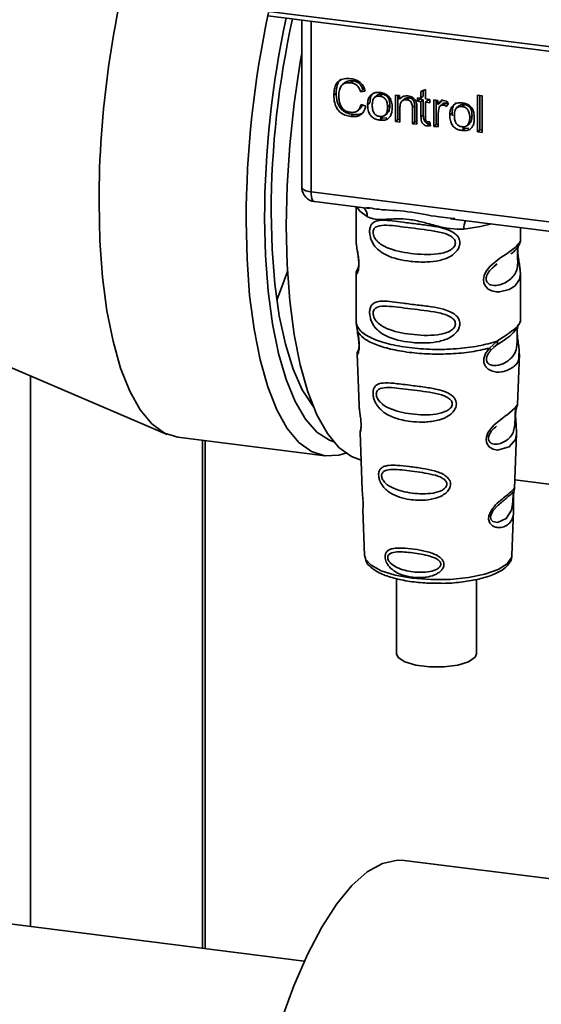
# Paper-space layout 'Blatt1' of a CAD drawing. Units: millimetres. Extents: x 0 to 5940, y 0 to 4200.
# Drawn here: x 4817 to 4853, y 1554 to 1622 of the extents above; entities that cross this region are included whole.
import ezdxf

# ---------------------------------------------------------------- set-up
doc = ezdxf.new("R2010")
doc.units = ezdxf.units.MM
doc.header["$LTSCALE"] = 10

psp = doc.layouts.new('Blatt1')

# ---------------------------------------------------------------- linework, layer by layer
at = {"color": 7, "linetype": 'Continuous', "lineweight": 35}
for p, q in [((4834.157, 1623.027), (4872.012, 1618.258)), ((4834.272, 1622.691), (4872.126, 1617.922)), ((4836.639, 1622.393), (4836.639, 1610.811)), ((4836.643, 1610.696), (4836.643, 1622.392)), ((4837.289, 1622.311), (4837.289, 1610.392)), ((4840.231, 1618.154), (4840.072, 1618.013)), ((4839.625, 1618.007), (4839.466, 1617.866)), ((4840.908, 1617.535), (4840.749, 1617.394)), ((4840.908, 1617.535), (4841.034, 1617.548)), ((4844.976, 1617.395), (4845.288, 1617.544)), ((4845.135, 1617.471), (4845.135, 1617.077)), ((4845.288, 1617.544), (4845.288, 1616.897)), ((4839.042, 1617.29), (4838.883, 1617.15)), ((4841.08, 1617.431), (4840.749, 1617.394)), ((4841.884, 1617.12), (4841.725, 1616.98)), ((4842.103, 1617.079), (4842.263, 1617.219)), ((4843.194, 1617.161), (4843.476, 1617.125)), ((4843.194, 1615.305), (4843.194, 1617.161)), ((4843.353, 1617.141), (4843.353, 1615.445)), ((4843.476, 1617.125), (4843.476, 1616.862)), ((4843.635, 1617.002), (4843.476, 1616.862)), ((4843.806, 1616.879), (4843.647, 1616.739)), ((4844.153, 1616.966), (4843.994, 1616.826)), ((4844.743, 1616.966), (4844.976, 1616.937)), ((4844.743, 1616.721), (4844.743, 1616.966)), ((4844.743, 1616.721), (4844.902, 1616.862)), ((4844.902, 1616.946), (4844.902, 1616.862)), ((4844.902, 1616.862), (4845.135, 1616.832)), ((4844.976, 1616.937), (4844.976, 1617.395)), ((4845.135, 1617.077), (4844.976, 1616.937)), ((4845.135, 1616.832), (4844.976, 1616.692)), ((4845.135, 1616.832), (4845.135, 1615.764)), ((4845.288, 1616.897), (4845.605, 1616.857)), ((4845.447, 1616.793), (4845.288, 1616.653)), ((4845.447, 1616.793), (4845.605, 1616.773)), ((4845.605, 1616.857), (4845.605, 1616.613)), ((4845.877, 1616.823), (4846.159, 1616.787)), ((4845.877, 1614.967), (4845.877, 1616.823)), ((4846.036, 1616.803), (4846.036, 1615.107)), ((4846.159, 1616.787), (4846.159, 1616.505)), ((4846.487, 1616.843), (4846.318, 1616.645)), ((4848.936, 1617.141), (4849.248, 1617.102)), ((4848.936, 1614.582), (4848.936, 1617.141)), ((4849.095, 1617.121), (4849.095, 1614.722)), ((4849.248, 1617.102), (4849.248, 1614.542)), ((4840.566, 1616.08), (4840.725, 1616.22)), ((4840.788, 1616.508), (4841.125, 1616.38)), ((4841.244, 1616.479), (4841.403, 1616.619)), ((4842.799, 1616.455), (4842.64, 1616.314)), ((4843.506, 1616.277), (4843.506, 1615.266)), ((4844.536, 1616.423), (4844.377, 1616.282)), ((4844.377, 1615.156), (4844.377, 1616.282)), ((4844.536, 1615.296), (4844.536, 1616.423)), ((4844.689, 1616.257), (4844.689, 1615.117)), ((4844.976, 1616.692), (4844.743, 1616.721)), ((4844.976, 1615.624), (4844.976, 1616.692)), ((4845.288, 1616.653), (4845.288, 1615.568)), ((4845.605, 1616.613), (4845.288, 1616.653)), ((4846.318, 1616.645), (4846.159, 1616.505)), ((4846.495, 1616.55), (4846.336, 1616.41)), ((4846.695, 1616.596), (4846.536, 1616.456)), ((4846.872, 1616.638), (4846.761, 1616.362)), ((4847.631, 1616.396), (4847.472, 1616.256)), ((4847.85, 1616.355), (4848.009, 1616.495)), ((4840.234, 1615.798), (4840.075, 1615.658)), ((4842.263, 1615.543), (4842.103, 1615.403)), ((4842.263, 1615.543), (4842.127, 1615.576)), ((4842.263, 1615.543), (4842.582, 1615.556)), ((4842.479, 1615.762), (4842.638, 1615.902)), ((4843.353, 1615.445), (4843.194, 1615.305)), ((4843.353, 1615.445), (4843.506, 1615.426)), ((4845.135, 1615.764), (4844.976, 1615.624)), ((4846.189, 1615.899), (4846.189, 1614.928)), ((4846.991, 1615.755), (4847.15, 1615.895)), ((4847.171, 1615.696), (4847.15, 1615.895)), ((4848.546, 1615.73), (4848.386, 1615.59)), ((4843.506, 1615.266), (4843.194, 1615.305)), ((4844.536, 1615.296), (4844.377, 1615.156)), ((4844.689, 1615.117), (4844.377, 1615.156)), ((4844.689, 1615.277), (4844.536, 1615.296)), ((4845.568, 1615.141), (4845.409, 1615.001)), ((4845.605, 1615.282), (4845.644, 1615)), ((4846.036, 1615.107), (4845.877, 1614.967)), ((4846.189, 1614.928), (4845.877, 1614.967)), ((4846.036, 1615.107), (4846.189, 1615.088)), ((4848.009, 1614.819), (4847.85, 1614.679)), ((4848.009, 1614.819), (4847.874, 1614.852)), ((4848.009, 1614.819), (4848.329, 1614.832)), ((4848.225, 1615.038), (4848.385, 1615.178)), ((4848.936, 1614.582), (4849.095, 1614.722)), ((4849.248, 1614.703), (4849.095, 1614.722)), ((4849.248, 1614.542), (4848.936, 1614.582)), ((4836.639, 1610.811), (4836.643, 1610.696)), ((4836.645, 1610.635), (4836.643, 1610.696)), ((4837.289, 1610.392), (4869.839, 1606.291)), ((4837.518, 1609.712), (4841.379, 1609.225)), ((4840.436, 1609.344), (4840.436, 1607.002)), ((4841.174, 1609.297), (4841.384, 1609.266)), ((4847.034, 1608.554), (4847.356, 1608.52)), ((4847.03, 1608.513), (4860.555, 1606.809)), ((4851.936, 1607.011), (4851.936, 1607.895)), ((4840.436, 1607.018), (4840.442, 1606.957)), ((4840.599, 1605.121), (4840.473, 1604.85)), ((4850.102, 1605.207), (4850.314, 1605.364)), ((4850.108, 1605.19), (4850.306, 1605.366)), ((4800.88, 1604.669), (4827.233, 1593.434)), ((4840.436, 1604.678), (4840.436, 1601.284)), ((4851.936, 1601.284), (4851.936, 1604.669)), ((4840.456, 1601.336), (4840.442, 1601.201)), ((4840.442, 1601.201), (4840.529, 1600.631)), ((4851.727, 1600.97), (4851.737, 1600.969)), ((4851.889, 1601.248), (4851.915, 1601.336)), ((4849.769, 1599.467), (4850.312, 1599.957)), ((4850.055, 1599.51), (4850.296, 1599.719)), ((4850.094, 1599.529), (4850.244, 1599.668)), ((4840.512, 1599.071), (4840.644, 1595.484)), ((4849.844, 1599.3), (4850.094, 1599.529)), ((4851.729, 1595.52), (4851.859, 1599.047)), ((4817.671, 1559.034), (4817.671, 1597.51)), ((4851.601, 1595.102), (4851.588, 1594.919)), ((4851.597, 1594.674), (4851.596, 1594.698)), ((4851.597, 1594.672), (4851.597, 1594.674)), ((4840.716, 1593.561), (4840.864, 1589.566)), ((4851.511, 1589.658), (4851.654, 1593.51)), ((4827.975, 1593.231), (4838.265, 1591.935)), ((4829.692, 1557.519), (4829.692, 1593.015)), ((4829.886, 1557.495), (4829.886, 1592.991)), ((4851.534, 1590.263), (4859.964, 1589.201)), ((4851.492, 1589.565), (4851.487, 1589.568)), ((4851.445, 1588.94), (4851.445, 1588.96)), ((4851.445, 1588.934), (4851.445, 1588.94)), ((4840.915, 1588.18), (4841.034, 1584.971)), ((4851.338, 1584.971), (4851.454, 1588.116)), ((4841.034, 1584.971), (4841.039, 1584.914)), ((4851.338, 1584.971), (4851.337, 1585.024)), ((4843.261, 1583.358), (4843.261, 1578.105)), ((4848.861, 1578.105), (4848.861, 1583.288)), ((4836.815, 1556.622), (4784.346, 1563.232)), ((4871.853, 1560.119), (4843.791, 1563.655))]:
    psp.add_line(p, q, dxfattribs=at)
at = {"color": 7, "linetype": 'Continuous', "lineweight": 35, "flags": 128}
for points in [[(4840.787, 1591.633), (4840.122, 1591.882), (4839.239, 1592.526), (4838.428, 1593.506), (4837.699, 1594.807), (4837.063, 1596.411), (4836.529, 1598.293), (4836.106, 1600.427), (4835.8, 1602.782), (4835.614, 1605.322), (4835.551, 1608.012), (4835.614, 1610.811), (4835.8, 1613.68), (4836.106, 1616.575), (4836.529, 1619.456), (4836.639, 1620.091)], [(4836.643, 1610.696), (4836.657, 1610.647), (4836.693, 1610.599), (4836.75, 1610.554), (4836.827, 1610.511), (4836.921, 1610.473), (4837.031, 1610.44), (4837.155, 1610.413), (4837.289, 1610.392)], [(4837.289, 1610.392), (4837.296, 1610.214), (4837.316, 1610.055), (4837.349, 1609.921), (4837.393, 1609.817), (4837.446, 1609.747), (4837.507, 1609.714), (4837.518, 1609.712)], [(4827.975, 1593.231), (4827.966, 1593.233), (4827.026, 1593.532), (4826.144, 1594.176), (4825.332, 1595.156), (4824.603, 1596.457), (4823.967, 1598.061), (4823.434, 1599.943), (4823.01, 1602.077), (4822.704, 1604.432), (4822.518, 1606.972), (4822.456, 1609.662)], [(4840.496, 1609.337), (4840.705, 1609.034), (4841.224, 1608.644)], [(4834.034, 1608.559), (4834.096, 1605.932), (4834.281, 1603.454), (4834.587, 1601.162), (4835.008, 1599.093), (4835.539, 1597.276), (4836.17, 1595.739), (4836.894, 1594.507), (4837.698, 1593.596), (4838.571, 1593.022), (4838.883, 1592.905)], [(4837.455, 1595.36), (4837.402, 1595.424), (4836.67, 1596.552), (4836.028, 1597.996), (4835.488, 1599.733), (4835.058, 1601.732), (4834.746, 1603.962), (4834.557, 1606.386), (4834.494, 1608.965)], [(4839.715, 1592.131), (4839.24, 1591.986), (4838.256, 1591.936), (4837.316, 1592.235), (4836.433, 1592.88), (4835.622, 1593.86), (4834.892, 1595.161), (4834.257, 1596.764), (4833.723, 1598.647), (4833.3, 1600.781), (4832.993, 1603.135), (4832.807, 1605.676), (4832.745, 1608.366)], [(4847.985, 1607.792), (4849.147, 1607.97), (4849.905, 1608.151)], [(4851.781, 1606.785), (4851.772, 1606.753), (4851.745, 1606.582), (4851.734, 1606.381), (4851.737, 1606.196), (4851.753, 1605.998), (4851.806, 1605.616), (4851.873, 1605.238), (4851.936, 1604.669), (4851.869, 1604.259), (4851.595, 1603.858), (4851.569, 1603.834), (4851.565, 1603.831), (4851.564, 1603.831), (4851.139, 1603.563), (4850.479, 1603.4), (4850.242, 1603.404), (4849.933, 1603.471), (4849.685, 1603.597), (4849.503, 1603.77), (4849.437, 1603.873), (4849.41, 1603.928), (4849.399, 1603.957), (4849.397, 1603.961), (4849.372, 1604.039), (4849.347, 1604.263), (4849.396, 1604.54), (4849.534, 1604.835), (4849.827, 1605.203), (4850.503, 1605.749), (4851.015, 1606.09), (4851.564, 1606.497), (4851.564, 1606.497)], [(4835.639, 1604.829), (4835.414, 1604.194), (4834.886, 1602.83)], [(4851.652, 1593.51), (4851.579, 1593.082), (4851.155, 1592.56), (4850.338, 1592.341), (4850.031, 1592.402), (4849.78, 1592.543), (4849.619, 1592.732), (4849.551, 1592.902), (4849.53, 1593.091), (4849.55, 1593.258), (4849.651, 1593.536), (4849.828, 1593.81), (4850.094, 1594.098), (4850.412, 1594.37), (4850.918, 1594.748), (4850.954, 1594.774), (4850.972, 1594.787), (4850.974, 1594.789), (4850.975, 1594.79), (4850.975, 1594.79), (4850.975, 1594.79), (4850.975, 1594.79), (4850.975, 1594.79), (4850.975, 1594.79), (4851.543, 1595.266), (4851.704, 1595.473), (4851.719, 1595.521)], [(4851.416, 1589.038), (4851.411, 1588.924), (4851.405, 1588.798), (4851.387, 1588.554), (4851.309, 1588.139), (4850.944, 1587.565), (4850.336, 1587.283), (4850.008, 1587.341), (4849.887, 1587.461), (4849.852, 1587.552), (4849.843, 1587.654), (4849.86, 1587.767), (4849.903, 1587.886), (4850.037, 1588.11), (4850.381, 1588.481), (4850.381, 1588.481)], [(4841.039, 1584.914), (4841.101, 1584.715), (4841.49, 1584.286), (4842.198, 1583.905), (4843.179, 1583.598), (4844.364, 1583.386), (4845.674, 1583.283), (4847.018, 1583.297), (4848.306, 1583.427), (4849.449, 1583.663), (4850.37, 1583.99), (4851.005, 1584.385), (4851.313, 1584.822), (4851.338, 1584.971)], [(4843.261, 1578.105), (4843.374, 1577.842), (4843.84, 1577.536), (4844.606, 1577.307), (4845.569, 1577.186), (4846.598, 1577.189), (4847.554, 1577.315), (4848.309, 1577.549), (4848.76, 1577.857), (4848.861, 1578.105)], [(4843.791, 1563.655), (4843.334, 1563.675), (4842.29, 1563.45), (4841.222, 1562.859), (4840.147, 1561.91), (4839.079, 1560.618), (4838.035, 1559.001), (4837.031, 1557.085), (4836.082, 1554.897), (4835.202, 1552.471), (4834.404, 1549.843), (4833.7, 1547.052), (4833.101, 1544.141), (4832.616, 1541.152), (4832.251, 1538.132), (4832.013, 1535.124)]]:
    psp.add_lwpolyline(points, dxfattribs=at)
at = {"color": 7, "linetype": 'Continuous', "lineweight": 35}
for centre, radius, start, end in [((4891.222, 1609.582), 68.767, 164.08571, 179.93342), ((4902.924, 1608.145), 70.179, 167.83281, 179.81977), ((4901.294, 1608.349), 67.26, 167.82818, 179.82099), ((4898.111, 1608.751), 63.618, 167.54258, 179.8077), ((4837.643, 1610.704), 1, 183.95292, 262.81924), ((4840.428, 1608.678), 0.796, 357.55837, 49.00418), ((4849.275, 1607.878), 1.292, 157.09268, 183.7787)]:
    psp.add_arc(centre, radius, start, end, dxfattribs=at)
for points, knots in [([(4838.883, 1617.15), (4838.889, 1617.297), (4838.901, 1617.568), (4839.025, 1617.921), (4839.258, 1618.188), (4839.628, 1618.333), (4839.921, 1618.313), (4840.079, 1618.302)], [0, 0, 0, 0, 0.218421, 0.401937, 0.566529, 0.765088, 1, 1, 1, 1]), ([(4839.369, 1618.25), (4839.36, 1618.243), (4839.292, 1618.197), (4839.202, 1618.061), (4839.065, 1617.758), (4839.051, 1617.483), (4839.042, 1617.29)], [0, 0, 0, 0, 0.033785, 0.242336, 0.467103, 1, 1, 1, 1]), ([(4839.628, 1618.004), (4839.656, 1618.029), (4839.723, 1618.089), (4839.924, 1618.168), (4840.105, 1618.16), (4840.231, 1618.154)], [0, 0, 0, 0, 0.183781, 0.432914, 1, 1, 1, 1]), ([(4840.079, 1618.302), (4840.214, 1618.276), (4840.466, 1618.228), (4840.776, 1618.011), (4840.979, 1617.734), (4841.045, 1617.536), (4841.08, 1617.431)], [0, 0, 0, 0, 0.296923, 0.558196, 0.766816, 1, 1, 1, 1]), ([(4840.231, 1618.154), (4840.31, 1618.138), (4840.461, 1618.108), (4840.665, 1617.975), (4840.82, 1617.777), (4840.877, 1617.619), (4840.908, 1617.535)], [0, 0, 0, 0, 0.254152, 0.485307, 0.724287, 1, 1, 1, 1]), ([(4840.072, 1618.013), (4839.976, 1618.02), (4839.796, 1618.033), (4839.552, 1617.952), (4839.362, 1617.774), (4839.245, 1617.48), (4839.235, 1617.24), (4839.229, 1617.108)], [0, 0, 0, 0, 0.192254, 0.35926, 0.521395, 0.735618, 1, 1, 1, 1]), ([(4840.749, 1617.394), (4840.715, 1617.488), (4840.651, 1617.663), (4840.476, 1617.86), (4840.276, 1617.975), (4840.142, 1618), (4840.072, 1618.013)], [0, 0, 0, 0, 0.304678, 0.568972, 0.774621, 1, 1, 1, 1]), ([(4840.075, 1615.658), (4839.939, 1615.682), (4839.686, 1615.728), (4839.343, 1615.916), (4839.074, 1616.217), (4838.906, 1616.649), (4838.891, 1616.972), (4838.883, 1617.15)], [0, 0, 0, 0, 0.199061, 0.370266, 0.532882, 0.743035, 1, 1, 1, 1]), ([(4839.042, 1617.29), (4839.052, 1617.09), (4839.066, 1616.805), (4839.199, 1616.454), (4839.331, 1616.243), (4839.504, 1616.07), (4839.799, 1615.882), (4840.055, 1615.833), (4840.234, 1615.798)], [0, 0, 0, 0, 0.287505, 0.408382, 0.519915, 0.628452, 0.740945, 1, 1, 1, 1]), ([(4839.229, 1617.108), (4839.233, 1616.988), (4839.241, 1616.768), (4839.325, 1616.463), (4839.479, 1616.205), (4839.733, 1616.013), (4839.938, 1615.972), (4840.047, 1615.951)], [0, 0, 0, 0, 0.2351074, 0.4296261, 0.5966694, 0.7853187, 1, 1, 1, 1]), ([(4841.244, 1616.479), (4841.248, 1616.568), (4841.255, 1616.734), (4841.328, 1617), (4841.453, 1617.129), (4841.527, 1617.205)], [0, 0, 0, 0, 0.320528, 0.6016229, 1, 1, 1, 1]), ([(4841.686, 1617.345), (4841.642, 1617.306), (4841.553, 1617.226), (4841.427, 1616.987), (4841.413, 1616.771), (4841.403, 1616.619)], [0, 0, 0, 0, 0.225205, 0.457802, 1, 1, 1, 1]), ([(4841.527, 1617.205), (4841.622, 1617.259), (4841.797, 1617.358), (4842.008, 1617.344), (4842.103, 1617.338)], [0, 0, 0, 0, 0.54656, 1, 1, 1, 1]), ([(4842.103, 1617.079), (4842.061, 1617.082), (4841.981, 1617.089), (4841.868, 1617.069), (4841.773, 1617.025), (4841.695, 1616.955), (4841.636, 1616.86), (4841.576, 1616.69), (4841.57, 1616.543), (4841.566, 1616.439)], [0, 0, 0, 0, 0.125737, 0.239038, 0.345584, 0.452144, 0.565775, 0.692498, 1, 1, 1, 1]), ([(4842.263, 1617.219), (4842.202, 1617.223), (4842.087, 1617.229), (4841.953, 1617.187), (4841.904, 1617.131), (4841.89, 1617.115)], [0, 0, 0, 0, 0.442056, 0.83222, 1, 1, 1, 1]), ([(4842.103, 1617.338), (4842.201, 1617.321), (4842.383, 1617.289), (4842.629, 1617.157), (4842.823, 1616.945), (4842.945, 1616.641), (4842.956, 1616.413), (4842.961, 1616.289)], [0, 0, 0, 0, 0.201655, 0.374479, 0.537307, 0.745907, 1, 1, 1, 1]), ([(4842.64, 1616.314), (4842.635, 1616.418), (4842.629, 1616.564), (4842.57, 1616.746), (4842.511, 1616.854), (4842.434, 1616.943), (4842.338, 1617.01), (4842.226, 1617.058), (4842.146, 1617.072), (4842.103, 1617.079)], [0, 0, 0, 0, 0.30528, 0.431504, 0.545057, 0.651774, 0.758829, 0.873019, 1, 1, 1, 1]), ([(4842.799, 1616.455), (4842.796, 1616.534), (4842.791, 1616.679), (4842.736, 1616.881), (4842.635, 1617.051), (4842.469, 1617.179), (4842.334, 1617.205), (4842.263, 1617.219)], [0, 0, 0, 0, 0.235957, 0.431044, 0.598231, 0.786381, 1, 1, 1, 1]), ([(4843.476, 1616.862), (4843.516, 1616.909), (4843.593, 1616.999), (4843.792, 1617.1), (4843.957, 1617.095), (4844.061, 1617.092)], [0, 0, 0, 0, 0.28215, 0.550875, 1, 1, 1, 1]), ([(4843.994, 1616.826), (4843.938, 1616.829), (4843.834, 1616.836), (4843.692, 1616.787), (4843.583, 1616.678), (4843.515, 1616.501), (4843.509, 1616.357), (4843.506, 1616.277)], [0, 0, 0, 0, 0.188066, 0.352527, 0.51442, 0.731139, 1, 1, 1, 1]), ([(4844.153, 1616.966), (4844.098, 1616.969), (4843.994, 1616.975), (4843.871, 1616.939), (4843.825, 1616.89), (4843.811, 1616.874)], [0, 0, 0, 0, 0.438023, 0.821066, 1, 1, 1, 1]), ([(4844.377, 1616.282), (4844.375, 1616.339), (4844.371, 1616.442), (4844.332, 1616.585), (4844.26, 1616.706), (4844.141, 1616.797), (4844.045, 1616.816), (4843.994, 1616.826)], [0, 0, 0, 0, 0.235477, 0.430243, 0.597349, 0.785781, 1, 1, 1, 1]), ([(4844.061, 1617.092), (4844.148, 1617.076), (4844.308, 1617.047), (4844.504, 1616.916), (4844.624, 1616.746), (4844.655, 1616.627), (4844.672, 1616.564)], [0, 0, 0, 0, 0.312664, 0.574738, 0.776203, 1, 1, 1, 1]), ([(4844.536, 1616.423), (4844.534, 1616.479), (4844.53, 1616.582), (4844.491, 1616.726), (4844.419, 1616.847), (4844.301, 1616.937), (4844.204, 1616.956), (4844.153, 1616.966)], [0, 0, 0, 0, 0.235477, 0.430243, 0.597349, 0.785781, 1, 1, 1, 1]), ([(4846.159, 1616.505), (4846.19, 1616.554), (4846.247, 1616.644), (4846.352, 1616.735), (4846.456, 1616.781), (4846.522, 1616.779), (4846.554, 1616.778)], [0, 0, 0, 0, 0.346337, 0.628583, 0.819455, 1, 1, 1, 1]), ([(4846.554, 1616.778), (4846.614, 1616.764), (4846.727, 1616.738), (4846.826, 1616.67), (4846.872, 1616.638)], [0, 0, 0, 0, 0.534001, 1, 1, 1, 1]), ([(4840.047, 1615.951), (4840.15, 1615.946), (4840.345, 1615.936), (4840.578, 1616.066), (4840.722, 1616.268), (4840.765, 1616.424), (4840.788, 1616.508)], [0, 0, 0, 0, 0.283768, 0.538789, 0.752348, 1, 1, 1, 1]), ([(4841.125, 1616.38), (4841.079, 1616.243), (4840.994, 1615.988), (4840.724, 1615.738), (4840.404, 1615.636), (4840.188, 1615.651), (4840.075, 1615.658)], [0, 0, 0, 0, 0.3011781, 0.5621654, 0.7687754, 1, 1, 1, 1]), ([(4840.883, 1616.472), (4840.873, 1616.439), (4840.844, 1616.34), (4840.769, 1616.271), (4840.72, 1616.225)], [0, 0, 0, 0, 0.33381, 1, 1, 1, 1]), ([(4842.103, 1615.403), (4842.005, 1615.42), (4841.823, 1615.453), (4841.576, 1615.588), (4841.381, 1615.806), (4841.26, 1616.117), (4841.25, 1616.35), (4841.244, 1616.479)], [0, 0, 0, 0, 0.198994, 0.370156, 0.532767, 0.742961, 1, 1, 1, 1]), ([(4841.566, 1616.439), (4841.57, 1616.334), (4841.576, 1616.185), (4841.636, 1616.001), (4841.695, 1615.89), (4841.772, 1615.8), (4841.868, 1615.732), (4841.98, 1615.683), (4842.061, 1615.669), (4842.103, 1615.662)], [0, 0, 0, 0, 0.306992, 0.433748, 0.54753, 0.654107, 0.760661, 0.874045, 1, 1, 1, 1]), ([(4842.103, 1615.662), (4842.146, 1615.659), (4842.226, 1615.652), (4842.338, 1615.673), (4842.433, 1615.718), (4842.511, 1615.79), (4842.569, 1615.886), (4842.629, 1616.059), (4842.635, 1616.208), (4842.64, 1616.314)], [0, 0, 0, 0, 0.12424, 0.236371, 0.342205, 0.448588, 0.562556, 0.690045, 1, 1, 1, 1]), ([(4842.961, 1616.289), (4842.957, 1616.176), (4842.949, 1615.97), (4842.86, 1615.701), (4842.695, 1615.496), (4842.429, 1615.382), (4842.217, 1615.395), (4842.103, 1615.403)], [0, 0, 0, 0, 0.224673, 0.412272, 0.577701, 0.772529, 1, 1, 1, 1]), ([(4842.632, 1615.908), (4842.654, 1615.929), (4842.728, 1615.998), (4842.786, 1616.193), (4842.794, 1616.361), (4842.799, 1616.455)], [0, 0, 0, 0, 0.160299, 0.533295, 1, 1, 1, 1]), ([(4844.672, 1616.564), (4844.677, 1616.517), (4844.689, 1616.414), (4844.689, 1616.312), (4844.689, 1616.257)], [0, 0, 0, 0, 0.455529, 1, 1, 1, 1]), ([(4846.24, 1616.259), (4846.224, 1616.195), (4846.193, 1616.079), (4846.19, 1615.955), (4846.189, 1615.899)], [0, 0, 0, 0, 0.543955, 1, 1, 1, 1]), ([(4846.536, 1616.456), (4846.497, 1616.458), (4846.424, 1616.461), (4846.334, 1616.416), (4846.273, 1616.345), (4846.252, 1616.289), (4846.24, 1616.259)], [0, 0, 0, 0, 0.28223, 0.54083, 0.755643, 1, 1, 1, 1]), ([(4846.497, 1616.548), (4846.501, 1616.552), (4846.525, 1616.578), (4846.595, 1616.599), (4846.66, 1616.597), (4846.695, 1616.596)], [0, 0, 0, 0, 0.085687, 0.512975, 1, 1, 1, 1]), ([(4846.761, 1616.362), (4846.72, 1616.388), (4846.649, 1616.433), (4846.569, 1616.449), (4846.536, 1616.456)], [0, 0, 0, 0, 0.577679, 1, 1, 1, 1]), ([(4846.695, 1616.596), (4846.733, 1616.588), (4846.813, 1616.571), (4846.884, 1616.525), (4846.92, 1616.502)], [0, 0, 0, 0, 0.481627, 1, 1, 1, 1]), ([(4846.991, 1615.755), (4846.995, 1615.843), (4847.002, 1616.01), (4847.075, 1616.276), (4847.2, 1616.405), (4847.274, 1616.481)], [0, 0, 0, 0, 0.320528, 0.601623, 1, 1, 1, 1]), ([(4847.433, 1616.621), (4847.389, 1616.582), (4847.3, 1616.502), (4847.174, 1616.263), (4847.16, 1616.047), (4847.15, 1615.895)], [0, 0, 0, 0, 0.225205, 0.457802, 1, 1, 1, 1]), ([(4847.274, 1616.481), (4847.369, 1616.535), (4847.544, 1616.634), (4847.755, 1616.62), (4847.85, 1616.614)], [0, 0, 0, 0, 0.54656, 1, 1, 1, 1]), ([(4847.85, 1616.355), (4847.808, 1616.358), (4847.728, 1616.365), (4847.615, 1616.345), (4847.52, 1616.301), (4847.442, 1616.231), (4847.383, 1616.136), (4847.323, 1615.966), (4847.317, 1615.819), (4847.312, 1615.715)], [0, 0, 0, 0, 0.125737, 0.239038, 0.345584, 0.452144, 0.565775, 0.692498, 1, 1, 1, 1]), ([(4848.009, 1616.495), (4847.948, 1616.498), (4847.833, 1616.505), (4847.7, 1616.463), (4847.651, 1616.407), (4847.637, 1616.391)], [0, 0, 0, 0, 0.442056, 0.83222, 1, 1, 1, 1]), ([(4847.85, 1616.614), (4847.948, 1616.597), (4848.13, 1616.565), (4848.376, 1616.433), (4848.57, 1616.221), (4848.692, 1615.917), (4848.702, 1615.689), (4848.708, 1615.565)], [0, 0, 0, 0, 0.201655, 0.374479, 0.537307, 0.745907, 1, 1, 1, 1]), ([(4848.386, 1615.59), (4848.382, 1615.694), (4848.376, 1615.84), (4848.316, 1616.021), (4848.258, 1616.13), (4848.18, 1616.219), (4848.085, 1616.286), (4847.973, 1616.334), (4847.893, 1616.348), (4847.85, 1616.355)], [0, 0, 0, 0, 0.30528, 0.431504, 0.545057, 0.651774, 0.758829, 0.873019, 1, 1, 1, 1]), ([(4848.546, 1615.73), (4848.543, 1615.81), (4848.538, 1615.955), (4848.483, 1616.157), (4848.382, 1616.327), (4848.216, 1616.455), (4848.081, 1616.481), (4848.009, 1616.495)], [0, 0, 0, 0, 0.235957, 0.431044, 0.598231, 0.786381, 1, 1, 1, 1]), ([(4840.234, 1615.798), (4840.36, 1615.793), (4840.6, 1615.781), (4840.866, 1615.865), (4840.956, 1615.97), (4840.976, 1615.994)], [0, 0, 0, 0, 0.465968, 0.880424, 1, 1, 1, 1]), ([(4845.409, 1615.001), (4845.359, 1615.01), (4845.266, 1615.028), (4845.14, 1615.107), (4845.043, 1615.234), (4844.984, 1615.414), (4844.979, 1615.549), (4844.976, 1615.624)], [0, 0, 0, 0, 0.1828624, 0.3442001, 0.5058487, 0.7256595, 1, 1, 1, 1]), ([(4845.135, 1615.764), (4845.139, 1615.68), (4845.144, 1615.561), (4845.192, 1615.413), (4845.239, 1615.325), (4845.301, 1615.252), (4845.378, 1615.197), (4845.469, 1615.159), (4845.534, 1615.147), (4845.568, 1615.141)], [0, 0, 0, 0, 0.306475, 0.433034, 0.546671, 0.653213, 0.759913, 0.873607, 1, 1, 1, 1]), ([(4845.288, 1615.568), (4845.289, 1615.538), (4845.29, 1615.485), (4845.308, 1615.411), (4845.341, 1615.35), (4845.397, 1615.303), (4845.442, 1615.293), (4845.466, 1615.288)], [0, 0, 0, 0, 0.24548, 0.447, 0.615925, 0.798522, 1, 1, 1, 1]), ([(4847.85, 1614.679), (4847.752, 1614.696), (4847.57, 1614.729), (4847.323, 1614.864), (4847.128, 1615.082), (4847.007, 1615.393), (4846.996, 1615.626), (4846.991, 1615.755)], [0, 0, 0, 0, 0.198994, 0.370156, 0.532767, 0.742961, 1, 1, 1, 1]), ([(4847.312, 1615.715), (4847.317, 1615.61), (4847.323, 1615.461), (4847.383, 1615.276), (4847.441, 1615.166), (4847.519, 1615.076), (4847.615, 1615.008), (4847.727, 1614.959), (4847.808, 1614.945), (4847.85, 1614.938)], [0, 0, 0, 0, 0.306992, 0.433748, 0.54753, 0.654107, 0.760661, 0.874045, 1, 1, 1, 1]), ([(4847.85, 1614.938), (4847.892, 1614.935), (4847.973, 1614.928), (4848.085, 1614.949), (4848.18, 1614.994), (4848.258, 1615.066), (4848.316, 1615.162), (4848.376, 1615.335), (4848.382, 1615.484), (4848.386, 1615.59)], [0, 0, 0, 0, 0.12424, 0.236371, 0.342205, 0.448588, 0.562556, 0.690045, 1, 1, 1, 1]), ([(4848.708, 1615.565), (4848.704, 1615.452), (4848.695, 1615.246), (4848.607, 1614.977), (4848.442, 1614.772), (4848.176, 1614.658), (4847.964, 1614.671), (4847.85, 1614.679)], [0, 0, 0, 0, 0.224673, 0.412272, 0.577701, 0.772529, 1, 1, 1, 1]), ([(4848.379, 1615.184), (4848.401, 1615.205), (4848.475, 1615.274), (4848.533, 1615.469), (4848.541, 1615.637), (4848.546, 1615.73)], [0, 0, 0, 0, 0.160299, 0.533295, 1, 1, 1, 1]), ([(4845.644, 1615), (4845.598, 1614.996), (4845.52, 1614.991), (4845.441, 1614.998), (4845.409, 1615.001)], [0, 0, 0, 0, 0.591734, 1, 1, 1, 1]), ([(4845.466, 1615.288), (4845.489, 1615.286), (4845.536, 1615.282), (4845.582, 1615.282), (4845.605, 1615.282)], [0, 0, 0, 0, 0.49957, 1, 1, 1, 1]), ([(4836.647, 1610.818), (4836.644, 1610.801), (4836.633, 1610.741), (4836.64, 1610.68), (4836.645, 1610.635)], [0, 0, 0, 0, 0.270964, 1, 1, 1, 1]), ([(4841.384, 1609.266), (4841.595, 1609.231), (4842.404, 1609.097), (4844.056, 1609.091), (4845.749, 1608.676), (4846.768, 1608.579), (4847.034, 1608.554)], [0, 0, 0, 0, 0.13088, 0.500017, 0.869149, 1, 1, 1, 1]), ([(4847.985, 1607.792), (4847.667, 1607.787), (4847.028, 1607.777), (4846.06, 1608.01), (4845.102, 1608.281), (4844.143, 1608.489), (4843.395, 1608.511), (4842.853, 1608.487), (4842.346, 1608.46), (4841.768, 1608.439), (4841.405, 1608.576), (4841.224, 1608.644)], [0, 0, 0, 0, 0.12455, 0.249954, 0.375378, 0.499928, 0.624498, 0.687186, 0.750025, 0.875449, 1, 1, 1, 1]), ([(4847.698, 1606.821), (4847.694, 1606.767), (4847.687, 1606.656), (4847.617, 1606.452), (4847.438, 1606.168), (4846.985, 1605.813), (4846.255, 1605.562), (4845.293, 1605.459), (4843.981, 1605.523), (4842.83, 1605.776), (4842.042, 1606.261), (4841.716, 1606.611), (4841.528, 1606.943), (4841.436, 1607.204), (4841.386, 1607.456), (4841.376, 1607.714), (4841.423, 1607.953), (4841.522, 1608.138), (4841.678, 1608.285), (4841.925, 1608.384), (4842.542, 1608.436), (4843.5, 1608.289), (4844.699, 1608.143), (4845.665, 1608.025), (4846.445, 1607.886), (4847.012, 1607.691), (4847.373, 1607.477), (4847.583, 1607.24), (4847.682, 1607.017), (4847.693, 1606.885), (4847.698, 1606.821)], [0, 0, 0, 0, 0.010201, 0.020756, 0.039226, 0.070013, 0.121443, 0.174894, 0.242728, 0.361314, 0.404184, 0.439328, 0.458912, 0.476594, 0.488781, 0.504547, 0.523557, 0.539799, 0.55772, 0.585196, 0.617386, 0.722103, 0.786619, 0.844175, 0.896553, 0.926986, 0.95317, 0.974931, 0.987752, 1, 1, 1, 1]), ([(4847.39, 1606.826), (4847.383, 1606.774), (4847.37, 1606.667), (4847.24, 1606.466), (4846.846, 1606.185), (4845.791, 1605.958), (4844.243, 1606.057), (4842.83, 1606.329), (4842.055, 1606.77), (4841.796, 1607.07), (4841.701, 1607.226), (4841.639, 1607.389), (4841.616, 1607.555), (4841.638, 1607.705), (4841.726, 1607.872), (4842.011, 1608.054), (4842.829, 1608.075), (4844.244, 1607.858), (4845.791, 1607.701), (4846.846, 1607.445), (4847.241, 1607.177), (4847.371, 1606.983), (4847.383, 1606.876), (4847.39, 1606.826)], [0, 0, 0, 0, 0.011634, 0.023932, 0.051138, 0.113547, 0.249964, 0.386378, 0.448774, 0.463369, 0.476129, 0.488517, 0.500058, 0.511545, 0.524007, 0.551227, 0.613625, 0.750035, 0.886454, 0.948843, 0.976063, 0.98857, 1, 1, 1, 1]), ([(4840.447, 1607.002), (4840.443, 1606.977), (4840.428, 1606.878), (4840.468, 1606.635), (4840.528, 1606.281), (4840.596, 1605.901), (4840.631, 1605.576), (4840.642, 1605.333), (4840.631, 1605.116), (4840.596, 1604.879), (4840.528, 1604.699), (4840.467, 1604.63), (4840.424, 1604.627), (4840.442, 1604.67), (4840.445, 1604.678)], [0, 0, 0, 0, 0.038522, 0.150739, 0.269455, 0.384595, 0.443191, 0.499906, 0.557331, 0.615323, 0.730747, 0.846167, 0.973349, 1, 1, 1, 1]), ([(4840.483, 1606.55), (4840.487, 1606.505), (4840.499, 1606.359), (4840.551, 1606.102), (4840.591, 1605.82), (4840.614, 1605.6), (4840.624, 1605.383), (4840.615, 1605.194), (4840.594, 1605.049), (4840.559, 1604.924), (4840.526, 1604.894), (4840.553, 1604.963), (4840.567, 1604.999)], [0, 0, 0, 0, 0.064693, 0.209498, 0.281098, 0.351339, 0.420442, 0.490536, 0.563967, 0.641999, 0.812399, 1, 1, 1, 1]), ([(4851.741, 1606.627), (4851.737, 1606.596), (4851.731, 1606.552), (4851.72, 1606.393), (4851.718, 1606.248), (4851.721, 1606.078), (4851.728, 1605.907), (4851.736, 1605.737), (4851.749, 1605.4), (4851.707, 1604.836), (4851.325, 1604.294), (4850.587, 1603.851), (4849.925, 1603.82), (4849.646, 1603.999), (4849.556, 1604.168), (4849.532, 1604.317), (4849.555, 1604.483), (4849.645, 1604.709), (4849.845, 1604.982), (4850.015, 1605.116), (4850.108, 1605.19)], [0, 0, 0, 0, 0.042832, 0.062184, 0.0805, 0.098434, 0.11816, 0.138261, 0.161212, 0.259384, 0.474086, 0.688768, 0.786989, 0.829812, 0.849169, 0.867482, 0.885443, 0.905153, 0.947983, 1, 1, 1, 1]), ([(4851.281, 1606.062), (4851.289, 1606.068), (4851.492, 1606.212), (4851.754, 1606.498), (4851.846, 1606.709), (4851.891, 1606.815)], [0, 0, 0, 0, 0.019983, 0.510283, 1, 1, 1, 1]), ([(4851.564, 1606.497), (4851.686, 1606.621), (4851.899, 1606.839), (4851.923, 1606.96), (4851.933, 1607.011)], [0, 0, 0, 0, 0.570173, 1, 1, 1, 1]), ([(4851.936, 1604.665), (4851.923, 1604.855), (4851.903, 1605.143), (4851.822, 1605.58), (4851.781, 1605.863), (4851.758, 1606.083), (4851.748, 1606.3), (4851.757, 1606.492), (4851.77, 1606.578), (4851.778, 1606.622)], [0, 0, 0, 0, 0.359943, 0.545567, 0.637364, 0.727433, 0.816019, 0.905853, 1, 1, 1, 1]), ([(4851.855, 1606.716), (4851.879, 1606.766), (4851.927, 1606.866), (4851.933, 1606.965), (4851.936, 1607.014)], [0, 0, 0, 0, 0.505357, 1, 1, 1, 1]), ([(4840.509, 1604.948), (4840.488, 1604.902), (4840.445, 1604.811), (4840.439, 1604.716), (4840.436, 1604.67)], [0, 0, 0, 0, 0.507902, 1, 1, 1, 1]), ([(4847.698, 1601.164), (4847.694, 1601.11), (4847.687, 1600.999), (4847.617, 1600.795), (4847.438, 1600.512), (4846.985, 1600.156), (4846.255, 1599.905), (4845.293, 1599.802), (4843.981, 1599.866), (4842.83, 1600.119), (4842.042, 1600.604), (4841.716, 1600.954), (4841.528, 1601.286), (4841.436, 1601.547), (4841.386, 1601.799), (4841.376, 1602.057), (4841.423, 1602.296), (4841.522, 1602.481), (4841.678, 1602.628), (4841.925, 1602.727), (4842.542, 1602.78), (4843.5, 1602.632), (4844.699, 1602.486), (4845.665, 1602.368), (4846.445, 1602.229), (4847.012, 1602.035), (4847.373, 1601.821), (4847.583, 1601.583), (4847.682, 1601.36), (4847.693, 1601.228), (4847.698, 1601.164)], [0, 0, 0, 0, 0.010201, 0.020756, 0.039226, 0.070013, 0.121443, 0.174894, 0.242728, 0.361314, 0.404184, 0.439328, 0.458912, 0.476594, 0.488781, 0.504547, 0.523557, 0.539799, 0.55772, 0.585196, 0.617386, 0.722103, 0.786619, 0.844175, 0.896553, 0.926986, 0.95317, 0.974931, 0.987752, 1, 1, 1, 1]), ([(4847.39, 1601.169), (4847.383, 1601.117), (4847.37, 1601.01), (4847.24, 1600.809), (4846.846, 1600.528), (4845.791, 1600.301), (4844.243, 1600.4), (4842.83, 1600.672), (4842.055, 1601.113), (4841.796, 1601.413), (4841.701, 1601.569), (4841.639, 1601.732), (4841.616, 1601.898), (4841.638, 1602.048), (4841.726, 1602.216), (4842.011, 1602.397), (4842.829, 1602.418), (4844.244, 1602.201), (4845.791, 1602.045), (4846.846, 1601.788), (4847.241, 1601.52), (4847.371, 1601.326), (4847.383, 1601.22), (4847.39, 1601.169)], [0, 0, 0, 0, 0.011634, 0.023932, 0.051138, 0.113547, 0.249964, 0.386378, 0.448774, 0.463369, 0.476129, 0.488517, 0.500058, 0.511545, 0.524007, 0.551227, 0.613625, 0.750035, 0.886454, 0.948843, 0.976063, 0.98857, 1, 1, 1, 1]), ([(4851.737, 1600.969), (4851.734, 1600.951), (4851.728, 1600.916), (4851.714, 1600.816), (4851.705, 1600.713), (4851.699, 1600.625), (4851.696, 1600.528), (4851.694, 1600.391), (4851.696, 1600.21), (4851.699, 1599.932), (4851.686, 1599.505), (4851.56, 1599.077), (4851.228, 1598.67), (4850.733, 1598.348), (4850.206, 1598.2), (4849.825, 1598.279), (4849.656, 1598.41), (4849.585, 1598.531), (4849.561, 1598.645), (4849.559, 1598.737), (4849.574, 1598.835), (4849.616, 1598.966), (4849.706, 1599.133), (4849.796, 1599.241), (4849.844, 1599.3)], [0, 0, 0, 0, 0.029774, 0.055062, 0.067597, 0.079561, 0.091462, 0.103816, 0.128701, 0.157943, 0.22018, 0.356935, 0.500003, 0.643079, 0.779826, 0.842066, 0.871293, 0.896176, 0.908537, 0.920441, 0.932405, 0.944938, 0.970237, 1, 1, 1, 1]), ([(4850.275, 1599.692), (4850.715, 1599.966), (4851.448, 1600.423), (4851.705, 1600.918), (4851.808, 1601.116)], [0, 0, 0, 0, 0.599919, 1, 1, 1, 1]), ([(4850.312, 1599.957), (4850.561, 1600.125), (4851.072, 1600.469), (4851.593, 1600.835), (4851.87, 1601.148), (4851.886, 1601.229), (4851.889, 1601.248)], [0, 0, 0, 0, 0.293459, 0.601684, 0.911581, 1, 1, 1, 1]), ([(4851.741, 1600.96), (4851.731, 1600.888), (4851.71, 1600.737), (4851.712, 1600.446), (4851.737, 1600.142), (4851.786, 1599.762), (4851.861, 1599.352), (4851.837, 1599.148), (4851.826, 1599.048)], [0, 0, 0, 0, 0.109901, 0.23291, 0.353178, 0.486034, 0.748404, 1, 1, 1, 1]), ([(4840.529, 1600.631), (4840.547, 1600.539), (4840.582, 1600.364), (4840.631, 1600.063), (4840.66, 1599.764), (4840.66, 1599.495), (4840.635, 1599.283), (4840.585, 1599.094), (4840.518, 1598.996), (4840.531, 1599.049), (4840.536, 1599.072)], [0, 0, 0, 0, 0.110949, 0.210935, 0.312894, 0.414426, 0.513845, 0.623647, 0.840498, 1, 1, 1, 1]), ([(4840.537, 1600.56), (4840.551, 1600.481), (4840.579, 1600.326), (4840.619, 1600.064), (4840.639, 1599.846), (4840.644, 1599.691), (4840.641, 1599.552), (4840.627, 1599.416), (4840.597, 1599.29), (4840.589, 1599.287), (4840.583, 1599.285)], [0, 0, 0, 0, 0.137313, 0.26685, 0.390454, 0.451536, 0.512942, 0.638282, 0.769675, 1, 1, 1, 1]), ([(4850.312, 1599.957), (4850.319, 1599.925), (4850.332, 1599.86), (4850.323, 1599.777), (4850.296, 1599.708), (4850.262, 1599.681), (4850.245, 1599.668)], [0, 0, 0, 0, 0.246335, 0.499993, 0.753655, 1, 1, 1, 1]), ([(4840.561, 1599.249), (4840.546, 1599.214), (4840.516, 1599.143), (4840.514, 1599.073), (4840.513, 1599.038)], [0, 0, 0, 0, 0.489373, 1, 1, 1, 1]), ([(4851.826, 1599.048), (4851.827, 1598.924), (4851.832, 1598.549), (4851.512, 1598.168), (4850.896, 1597.816), (4850.187, 1597.758), (4849.724, 1597.94), (4849.497, 1598.167), (4849.385, 1598.395), (4849.357, 1598.668), (4849.426, 1598.956), (4849.57, 1599.231), (4849.7, 1599.386), (4849.769, 1599.467)], [0, 0, 0, 0, 0.093081, 0.28233, 0.494443, 0.651009, 0.741042, 0.786562, 0.827866, 0.870084, 0.91244, 0.9539, 1, 1, 1, 1]), ([(4849.769, 1599.467), (4849.783, 1599.449), (4849.81, 1599.412), (4849.835, 1599.365), (4849.848, 1599.326), (4849.846, 1599.308), (4849.844, 1599.3)], [0, 0, 0, 0, 0.247773, 0.499989, 0.752211, 1, 1, 1, 1]), ([(4847.451, 1595.569), (4847.448, 1595.515), (4847.44, 1595.404), (4847.358, 1595.18), (4847.153, 1594.903), (4846.845, 1594.688), (4846.538, 1594.545), (4846.073, 1594.386), (4845.59, 1594.316), (4845.123, 1594.297), (4844.685, 1594.298), (4844.142, 1594.346), (4843.388, 1594.494), (4842.788, 1594.708), (4842.309, 1595.019), (4842.043, 1595.273), (4841.855, 1595.531), (4841.745, 1595.749), (4841.682, 1595.927), (4841.646, 1596.07), (4841.621, 1596.225), (4841.618, 1596.371), (4841.633, 1596.496), (4841.666, 1596.632), (4841.74, 1596.779), (4841.939, 1596.962), (4842.36, 1597.061), (4842.955, 1597.023), (4843.595, 1596.95), (4844.313, 1596.858), (4845.036, 1596.77), (4845.687, 1596.67), (4846.174, 1596.575), (4846.659, 1596.44), (4847.025, 1596.253), (4847.222, 1596.086), (4847.335, 1595.953), (4847.43, 1595.784), (4847.444, 1595.639), (4847.451, 1595.569)], [0, 0, 0, 0, 0.011162, 0.022755, 0.047507, 0.077604, 0.094659, 0.113319, 0.172802, 0.188755, 0.205542, 0.259762, 0.298644, 0.366846, 0.398758, 0.426439, 0.446999, 0.465363, 0.474645, 0.483599, 0.493714, 0.505416, 0.513577, 0.521915, 0.53935, 0.558746, 0.605894, 0.668612, 0.70689, 0.749958, 0.820438, 0.850609, 0.877513, 0.916192, 0.948444, 0.959451, 0.969763, 0.985287, 1, 1, 1, 1]), ([(4847.162, 1595.575), (4847.156, 1595.528), (4847.145, 1595.431), (4847.028, 1595.248), (4846.671, 1594.986), (4845.71, 1594.756), (4844.289, 1594.827), (4842.983, 1595.101), (4842.221, 1595.549), (4841.952, 1595.891), (4841.867, 1596.099), (4841.844, 1596.25), (4841.862, 1596.386), (4841.94, 1596.538), (4842.204, 1596.704), (4842.965, 1596.733), (4844.272, 1596.547), (4845.694, 1596.389), (4846.662, 1596.142), (4847.026, 1595.894), (4847.145, 1595.717), (4847.156, 1595.621), (4847.162, 1595.575)], [0, 0, 0, 0, 0.01142, 0.023977, 0.051231, 0.113616, 0.250015, 0.386383, 0.448718, 0.475921, 0.488457, 0.49987, 0.511362, 0.523807, 0.551046, 0.613547, 0.75002, 0.886492, 0.948929, 0.976102, 0.988558, 1, 1, 1, 1]), ([(4840.649, 1595.484), (4840.65, 1595.437), (4840.652, 1595.306), (4840.691, 1595.028), (4840.74, 1594.701), (4840.772, 1594.414), (4840.786, 1594.205), (4840.788, 1594.016), (4840.775, 1593.803), (4840.745, 1593.638), (4840.718, 1593.557), (4840.72, 1593.56), (4840.72, 1593.561)], [0, 0, 0, 0, 0.077126, 0.213904, 0.356938, 0.428212, 0.495577, 0.563253, 0.634092, 0.776688, 0.913831, 1, 1, 1, 1]), ([(4851.668, 1595.31), (4851.685, 1595.347), (4851.719, 1595.421), (4851.725, 1595.497), (4851.729, 1595.534)], [0, 0, 0, 0, 0.506372, 1, 1, 1, 1]), ([(4851.565, 1594.827), (4851.564, 1594.782), (4851.56, 1594.687), (4851.556, 1594.479), (4851.547, 1594.122), (4851.47, 1593.578), (4851.128, 1593.079), (4850.508, 1592.731), (4849.979, 1592.741), (4849.766, 1592.905), (4849.702, 1593.05), (4849.688, 1593.178), (4849.712, 1593.319), (4849.79, 1593.513), (4849.983, 1593.784), (4850.152, 1593.928), (4850.257, 1594.017)], [0, 0, 0, 0, 0.019213, 0.040226, 0.085929, 0.190553, 0.419318, 0.648042, 0.752608, 0.798243, 0.819277, 0.838411, 0.857635, 0.878552, 0.92423, 1, 1, 1, 1]), ([(4851.584, 1595.161), (4851.583, 1595.132), (4851.581, 1595.091), (4851.571, 1594.956), (4851.567, 1594.869), (4851.565, 1594.827)], [0, 0, 0, 0, 0.532131, 0.776477, 1, 1, 1, 1]), ([(4851.596, 1594.698), (4851.596, 1594.706), (4851.594, 1594.774), (4851.597, 1594.903), (4851.609, 1595.064), (4851.629, 1595.191), (4851.656, 1595.307), (4851.68, 1595.351), (4851.674, 1595.336), (4851.674, 1595.334)], [0, 0, 0, 0, 0.017269, 0.15759, 0.301367, 0.453086, 0.614638, 0.968192, 1, 1, 1, 1]), ([(4851.654, 1593.507), (4851.652, 1593.673), (4851.649, 1593.927), (4851.615, 1594.297), (4851.6, 1594.52), (4851.598, 1594.627), (4851.597, 1594.672)], [0, 0, 0, 0, 0.502614, 0.768601, 0.902299, 1, 1, 1, 1]), ([(4840.755, 1593.759), (4840.742, 1593.724), (4840.718, 1593.656), (4840.717, 1593.585), (4840.716, 1593.551)], [0, 0, 0, 0, 0.5075548, 1, 1, 1, 1]), ([(4847.047, 1589.956), (4847.043, 1589.905), (4847.036, 1589.801), (4846.957, 1589.601), (4846.779, 1589.372), (4846.471, 1589.154), (4845.97, 1588.943), (4845.18, 1588.807), (4844.03, 1588.862), (4843.093, 1589.14), (4842.516, 1589.571), (4842.273, 1589.843), (4842.14, 1590.077), (4842.055, 1590.299), (4842.012, 1590.482), (4842.01, 1590.717), (4842.065, 1590.928), (4842.206, 1591.104), (4842.424, 1591.221), (4842.789, 1591.291), (4843.361, 1591.282), (4844.155, 1591.196), (4845.034, 1591.076), (4845.896, 1590.91), (4846.54, 1590.682), (4846.883, 1590.392), (4847.021, 1590.177), (4847.038, 1590.028), (4847.047, 1589.956)], [0, 0, 0, 0, 0.012283, 0.025036, 0.049924, 0.077797, 0.11008, 0.172569, 0.258475, 0.377275, 0.410832, 0.439724, 0.465534, 0.471989, 0.493271, 0.506911, 0.528432, 0.552471, 0.580743, 0.613775, 0.67177, 0.741693, 0.813193, 0.876714, 0.939033, 0.963959, 0.98255, 1, 1, 1, 1]), ([(4846.79, 1589.964), (4846.786, 1589.925), (4846.776, 1589.841), (4846.677, 1589.685), (4846.377, 1589.459), (4845.56, 1589.248), (4844.343, 1589.291), (4843.215, 1589.544), (4842.549, 1589.943), (4842.312, 1590.237), (4842.237, 1590.415), (4842.216, 1590.544), (4842.232, 1590.662), (4842.302, 1590.796), (4842.534, 1590.951), (4843.198, 1591.009), (4844.326, 1590.875), (4845.545, 1590.713), (4846.368, 1590.467), (4846.675, 1590.243), (4846.776, 1590.087), (4846.786, 1590.004), (4846.79, 1589.964)], [0, 0, 0, 0, 0.011405, 0.023957, 0.051203, 0.1136, 0.249995, 0.386365, 0.448723, 0.475925, 0.488442, 0.499882, 0.51137, 0.523815, 0.551049, 0.613552, 0.750025, 0.886476, 0.948921, 0.976102, 0.988566, 1, 1, 1, 1]), ([(4840.873, 1589.566), (4840.873, 1589.509), (4840.871, 1589.37), (4840.9, 1589.107), (4840.918, 1588.867), (4840.928, 1588.692), (4840.931, 1588.532), (4840.929, 1588.354), (4840.915, 1588.202), (4840.922, 1588.186), (4840.925, 1588.18)], [0, 0, 0, 0, 0.129381, 0.314941, 0.407297, 0.494911, 0.582607, 0.674732, 0.859808, 1, 1, 1, 1]), ([(4851.445, 1589.118), (4851.443, 1589.061), (4851.44, 1588.946), (4851.443, 1588.703), (4851.459, 1588.292), (4851.454, 1587.84), (4851.342, 1587.45), (4851.119, 1587.159), (4850.791, 1586.964), (4850.436, 1586.902), (4850.135, 1586.958), (4849.921, 1587.071), (4849.778, 1587.238), (4849.714, 1587.428), (4849.702, 1587.589), (4849.728, 1587.76), (4849.807, 1587.99), (4850.04, 1588.361), (4850.445, 1588.746), (4850.867, 1589.086), (4851.198, 1589.359), (4851.416, 1589.568), (4851.506, 1589.683), (4851.509, 1589.664), (4851.51, 1589.658)], [0, 0, 0, 0, 0.015771, 0.032297, 0.065543, 0.134434, 0.204922, 0.275788, 0.346652, 0.417146, 0.454175, 0.486363, 0.519585, 0.536139, 0.551869, 0.567916, 0.584201, 0.617532, 0.68652, 0.756962, 0.827727, 0.89849, 0.968949, 1, 1, 1, 1]), ([(4850.381, 1588.481), (4850.608, 1588.676), (4851.06, 1589.066), (4851.255, 1589.247), (4851.353, 1589.338)], [0, 0, 0, 0, 0.5000043, 1, 1, 1, 1]), ([(4851.421, 1589.448), (4851.407, 1589.421), (4851.378, 1589.368), (4851.335, 1589.326), (4851.313, 1589.305)], [0, 0, 0, 0, 0.508586, 1, 1, 1, 1]), ([(4851.353, 1589.338), (4851.38, 1589.354), (4851.418, 1589.378), (4851.423, 1589.261), (4851.42, 1589.147), (4851.417, 1589.074), (4851.416, 1589.038)], [0, 0, 0, 0, 0.550036, 0.789419, 0.899182, 1, 1, 1, 1]), ([(4851.469, 1589.417), (4851.469, 1589.413), (4851.463, 1589.381), (4851.453, 1589.276), (4851.447, 1589.17), (4851.445, 1589.118)], [0, 0, 0, 0, 0.066778, 0.536908, 1, 1, 1, 1]), ([(4851.445, 1588.96), (4851.446, 1588.977), (4851.446, 1589.043), (4851.45, 1589.155), (4851.459, 1589.282), (4851.469, 1589.369), (4851.474, 1589.403), (4851.476, 1589.412)], [0, 0, 0, 0, 0.087058, 0.340596, 0.607662, 0.893501, 1, 1, 1, 1]), ([(4851.476, 1589.412), (4851.478, 1589.431), (4851.491, 1589.515), (4851.495, 1589.54), (4851.499, 1589.56)], [0, 0, 0, 0, 0.227619, 1, 1, 1, 1]), ([(4851.477, 1589.5), (4851.486, 1589.527), (4851.505, 1589.579), (4851.509, 1589.634), (4851.511, 1589.662)], [0, 0, 0, 0, 0.504867, 1, 1, 1, 1]), ([(4851.453, 1588.093), (4851.454, 1588.218), (4851.456, 1588.416), (4851.447, 1588.689), (4851.444, 1588.845), (4851.445, 1588.912), (4851.445, 1588.934)], [0, 0, 0, 0, 0.495853, 0.780402, 0.929668, 1, 1, 1, 1]), ([(4846.58, 1584.351), (4846.578, 1584.31), (4846.573, 1584.228), (4846.517, 1584.077), (4846.393, 1583.905), (4846.18, 1583.735), (4845.835, 1583.562), (4845.455, 1583.467), (4844.874, 1583.405), (4844.215, 1583.443), (4843.548, 1583.632), (4843.045, 1583.905), (4842.736, 1584.186), (4842.556, 1584.482), (4842.482, 1584.69), (4842.46, 1584.856), (4842.47, 1584.991), (4842.507, 1585.126), (4842.595, 1585.264), (4842.752, 1585.378), (4843.017, 1585.471), (4843.329, 1585.498), (4843.838, 1585.49), (4844.47, 1585.424), (4845.199, 1585.297), (4845.804, 1585.123), (4846.209, 1584.937), (4846.455, 1584.706), (4846.561, 1584.527), (4846.574, 1584.408), (4846.58, 1584.351)], [0, 0, 0, 0, 0.011919, 0.02419, 0.046416, 0.071785, 0.100568, 0.154493, 0.180751, 0.266505, 0.343422, 0.386909, 0.439877, 0.464778, 0.482871, 0.499943, 0.511837, 0.524154, 0.546427, 0.571772, 0.60069, 0.654678, 0.680882, 0.766488, 0.843553, 0.88694, 0.93988, 0.964838, 0.982947, 1, 1, 1, 1]), ([(4846.366, 1584.361), (4846.362, 1584.328), (4846.355, 1584.261), (4846.277, 1584.134), (4846.037, 1583.951), (4845.383, 1583.77), (4844.397, 1583.793), (4843.473, 1584.011), (4842.92, 1584.345), (4842.721, 1584.584), (4842.659, 1584.728), (4842.641, 1584.833), (4842.655, 1584.928), (4842.714, 1585.04), (4842.908, 1585.176), (4843.458, 1585.253), (4844.382, 1585.167), (4845.369, 1585.012), (4846.029, 1584.782), (4846.274, 1584.59), (4846.354, 1584.461), (4846.362, 1584.393), (4846.366, 1584.361)], [0, 0, 0, 0, 0.011436, 0.023951, 0.051239, 0.113625, 0.249998, 0.386383, 0.448722, 0.47595, 0.488486, 0.499924, 0.51137, 0.523851, 0.551102, 0.613577, 0.750015, 0.886441, 0.948898, 0.976093, 0.988554, 1, 1, 1, 1]), ([(4841.083, 1584.89), (4841.091, 1584.783), (4841.114, 1584.496), (4841.472, 1584.117), (4842.051, 1583.736), (4842.923, 1583.41), (4844.019, 1583.171), (4845.184, 1583.033), (4845.971, 1583.03), (4846.333, 1583.029)], [0, 0, 0, 0, 0.0785236, 0.2102683, 0.360604, 0.5298715, 0.6962555, 0.8601702, 1, 1, 1, 1]), ([(4846.333, 1583.029), (4846.392, 1583.027), (4846.87, 1583.015), (4847.764, 1583.096), (4848.918, 1583.275), (4849.911, 1583.563), (4850.671, 1583.929), (4851.134, 1584.353), (4851.37, 1584.772), (4851.315, 1584.999), (4851.302, 1585.054)], [0, 0, 0, 0, 0.022971, 0.184925, 0.347306, 0.510965, 0.677547, 0.829679, 0.958651, 1, 1, 1, 1])]:
    psp.add_open_spline(points, degree=3, knots=knots, dxfattribs=at)
for points in [[(4840.442, 1601.201), (4840.516, 1601.016), (4840.663, 1600.647), (4841.475, 1600.149), (4842.647, 1599.747), (4844.124, 1599.474), (4845.773, 1599.353), (4847.451, 1599.396), (4849.048, 1599.591), (4849.891, 1599.835), (4850.312, 1599.957)], [(4840.529, 1600.631), (4840.652, 1600.47), (4840.897, 1600.149), (4841.718, 1599.728), (4842.809, 1599.387), (4844.132, 1599.152), (4845.592, 1599.037), (4847.086, 1599.052), (4848.538, 1599.187), (4849.359, 1599.373), (4849.769, 1599.467)]]:
    psp.add_open_spline(points, degree=3, dxfattribs=at)

doc.saveas('drawing.dxf')
